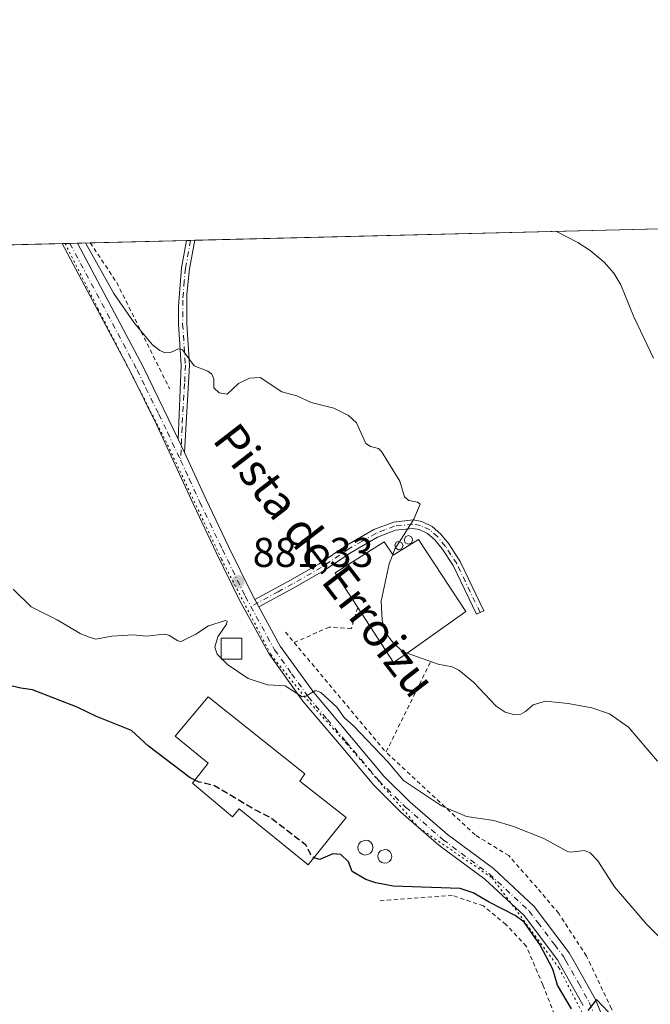
# Model space of a CAD drawing. Units: metres. Extents: x 668396 to 671869, y 4749002 to 4751400.
# Drawn here: x 669609 to 669761, y 4751163 to 4751400 of the extents above; entities that cross this region are included whole.
import ezdxf
from ezdxf.enums import TextEntityAlignment as Align

# ---------------------------------------------------------------- set-up
doc = ezdxf.new("R2010")
doc.units = ezdxf.units.M
doc.header["$MEASUREMENT"] = 0
for name, pattern in [('DGN Style 2', [1.6480167562047852, 0.988810053722871, -0.6592067024819142]), ('DGN Style 3', [2.307223458686699, 1.648016756204785, -0.6592067024819142]), ('DGN Style 4', [2.6384748266838614, 1.318413404963828, -0.6592067024819142, 0.001648016756204785, -0.6592067024819142]), ('DGN Style 5', [1.1536117293433497, 0.4944050268614355, -0.6592067024819142])]:
    doc.linetypes.add(name, pattern=pattern)
for name, color, linetype, lineweight in [('Alambrada', 7, 'DGN Style 2', 0), ('Camino Cxs', 7, 'Continuous', 0), ('Camino eje', 30, 'DGN Style 4', 13), ('Comarca CxS', 21, 'Continuous', 0), ('Comunidad Autónoma CxS', 142, 'Continuous', 0), ('Curva de nivel maestra', 30, 'Continuous', 30), ('Curva de nivel maestra oculto', 30, 'DGN Style 3', 30), ('Curva de nivel normal', 30, 'Continuous', 0), ('Depósito genérico Cxs', 203, 'Continuous', 0), ('Edificación industrial Cxs', 135, 'Continuous', 13), ('Municipio CxS', 4, 'Continuous', 0), ('Pista no pavimentada Cxs', 111, 'Continuous', 0), ('Pista no pavimentada eje', 91, 'DGN Style 4', 0), ('Prado CxS', 92, 'Continuous', 0), ('Provincia CxS', 1, 'Continuous', 0), ('Punto de cota en terreno', 7, 'Continuous', 0), ('Rótulo de punto de cota en terreno', 7, 'Continuous', 0), ('Suelo desnudo CxS', 253, 'Continuous', 0), ('Texto cartográfico', 7, 'Continuous', 0), ('Vía pecuaria eje', 92, 'DGN Style 5', 0)]:
    doc.layers.add(name, color=color, linetype=linetype, lineweight=lineweight)
doc.styles.add('Style-Arial', font='txt')

# ---------------------------------------------------------------- blocks, each defined once
blk = doc.blocks.new('5PATER')
at = {"layer": 'Suelo desnudo CxS', "linetype": 'Continuous', "lineweight": 0}
h = blk.add_hatch(color=51, dxfattribs=at)
edge = h.paths.add_edge_path()
edge.add_ellipse((0, 0), major_axis=(-0.1095731443231308, -0.1110710700762829), ratio=0.9994222409660322, start_angle=0, end_angle=360)

msp = doc.modelspace()

# ---------------------------------------------------------------- linework, layer by layer
at = {"layer": 'Alambrada', "color": 7, "linetype": 'DGN Style 2', "lineweight": 0, "extrusion": (-0.7650397137818811, -0.4125656932386541, 0.4944732400232053), "elevation": -2472094.73990248, "flags": 128}
msp.add_lwpolyline([(-3864163.927672794, 1407364.584320738), (-3864163.920398214, 1407364.584914287), (-3864152.481712291, 1407366.793151603), (-3864123.879163501, 1407364.940513267)], dxfattribs=at)
at = {"layer": 'Alambrada', "color": 7, "linetype": 'DGN Style 2', "lineweight": 0, "extrusion": (0.2479393319770358, -0.2933366743760292, 0.9232982633606502), "elevation": -1226860.592160746, "flags": 128}
msp.add_lwpolyline([(3578547.976334341, 2951553.630905944), (3578547.976334341, 2951550.057206075)], dxfattribs=at)
at = {"layer": 'Alambrada', "color": 7, "linetype": 'DGN Style 2', "lineweight": 0, "extrusion": (0.0166223957085811, -0.01984931677158673, 0.9996647941108103), "elevation": -82293.62502183815, "flags": 128}
msp.add_lwpolyline([(3563895.383905746, 3211653.425195952), (3563895.383905746, 3211618.913989915)], dxfattribs=at)
at = {"layer": 'Alambrada', "color": 7, "linetype": 'DGN Style 2', "lineweight": 0, "extrusion": (-0.04521613529830137, -0.09152995455020324, 0.994775235180653), "elevation": -464281.7801332329, "flags": 128}
msp.add_lwpolyline([(-1503923.642171467, 4532713.874373344), (-1503923.642171467, 4532689.566250452)], dxfattribs=at)
at = {"layer": 'Alambrada', "color": 7, "linetype": 'DGN Style 2', "lineweight": 0}
for points in [[(669690.8901000004, 4751258.190099999, 885.1453999999941), (669689.2801000001, 4751253.090100001, 884.7182999999932), (669683.9700999996, 4751253.4801, 883.732600000003), (669675.5201000003, 4751249.7501, 884.1211999999941)], [(669763.0500999996, 4751130.5101, 874.4018999999971), (669761.4600999998, 4751138.210100001, 874.5170999999974), (669758.6700999998, 4751145.890100001, 874.5962000000001), (669752.1001000004, 4751161.470100001, 875.4594000000071), (669747.1201, 4751171.970100001, 876.4749000000012), (669746.0701000001, 4751174.1601, 876.7773000000016), (669739.3701, 4751184.420100001, 877.8197999999975), (669734.1801000005, 4751190.590100001, 879.9575000000042), (669727.3000999996, 4751198.360099999, 879.0078999999969), (669719.2100999998, 4751203.360099999, 880.6307999999991), (669697.6700999998, 4751223.300100001, 883.2277000000032)], [(669741.9101, 4751150.890100001, 874.8080000000045), (669735.5701000001, 4751167.190099999, 874.9210000000021), (669731.5301000001, 4751176.540100001, 874.904800000004), (669726.6201, 4751181.7601, 875.050000000003), (669721.2100999998, 4751186.2401, 876.3956000000036), (669713.6901000004, 4751188.770099999, 875.2479000000021), (669696.0701000001, 4751187.4801, 874.2752000000038)]]:
    msp.add_polyline3d(points, dxfattribs=at)
at = {"layer": 'Camino Cxs', "color": 7, "linetype": 'Continuous', "lineweight": 0, "extrusion": (-0.5547817908736031, -0.01367917847041063, 0.8318834320933748), "elevation": -435764.5164411795, "flags": 128}
msp.add_lwpolyline([(-4733396.624421273, 654822.5669216601), (-4733396.624421273, 654825.0199336413)], dxfattribs=at)
at = {"layer": 'Camino Cxs', "color": 7, "linetype": 'Continuous', "lineweight": 0, "extrusion": (-0.1715427010271558, 0.3709031373870826, 0.9126905085519006), "elevation": 1648205.400112193, "flags": 128}
msp.add_lwpolyline([(-2602278.576656024, -3678968.037269294), (-2602278.576656024, -3678971.900218679)], dxfattribs=at)
at = {"layer": 'Camino Cxs', "color": 7, "linetype": 'Continuous', "lineweight": 0, "extrusion": (0.3270549392155155, -0.5988866277850698, 0.7310060696019992), "elevation": -2625801.3958201, "flags": 128}
msp.add_lwpolyline([(2864977.020524925, 2814246.676996666), (2864977.020524925, 2814249.422131074)], dxfattribs=at)
at = {"layer": 'Camino Cxs', "color": 7, "linetype": 'Continuous', "lineweight": 0}
for points in [[(669649.0100999996, 4751295.620100001, 885.6757999999973), (669647.5301000001, 4751298.8201, 884.0972000000038), (669648.2500999998, 4751316.620100001, 892.0996000000014), (669647.5900999998, 4751326.5701, 887.8185999999987), (669647.6201, 4751330.850099999, 886.7706999999937), (669648.2901, 4751340.1501, 887.638300000006), (669649.5003000004, 4751346.7213, 888.7691999999952), (669651.5405000001, 4751346.7722, 890.1306000000042), (669651.5401, 4751346.770099999, 890.1303999999947), (669650.2701000003, 4751339.870100001, 889.1627000000008), (669649.6401000004, 4751333.790100001, 888.304999999993), (669649.5900999998, 4751326.630100001, 889.8401000000014), (669650.2500999998, 4751316.6801, 893.496499999994)], [(669666.9877000004, 4751258.3599, 883.4471000000049), (669666.0258999999, 4751260.121099999, 885.3202000000019), (669674.6401000004, 4751264.770099999, 886.2201999999961), (669678.9901000002, 4751267.280099999, 883.3821000000027), (669681.5301000001, 4751268.7401, 883.4572999999947), (669688.2100999998, 4751273.210100001, 884.122000000003), (669694.7801000001, 4751276.9801, 884.889599999995), (669699.4901000002, 4751278.8201, 885.3870000000024), (669704.2001, 4751279.3201, 885.650999999998), (669706.3300999999, 4751278.950099999, 885.4658000000054), (669708.8400999998, 4751277.7401, 885.3512999999948), (669710.9001000002, 4751275.920100001, 885.5498999999982), (669712.8300999999, 4751273.530099999, 885.5109999999986), (669715.6201, 4751269.280099999, 885.9116000000067), (669721.3101000005, 4751257.4301, 886.0402000000032), (669719.5100999996, 4751256.5701, 886.3035999999993), (669713.8800999997, 4751268.300100001, 886.2749999999943), (669711.2100999998, 4751272.350099999, 886.013699999996), (669709.4401000004, 4751274.540100001, 886.0414000000019), (669707.7200999996, 4751276.0601, 885.8649000000006), (669705.7100999998, 4751277.030099999, 885.9573999999993), (669704.1401000004, 4751277.300100001, 886.133799999996), (669699.9700999996, 4751276.860099999, 886.1664000000019), (669695.6401000004, 4751275.1801, 885.9510000000009), (669689.2701000003, 4751271.5101, 884.5099000000046), (669682.5900999998, 4751267.040100001, 883.4660000000005), (669675.6201, 4751263.030099999, 884.8638000000066)]]:
    msp.add_polyline3d(points, close=True, dxfattribs=at)
for points in [[(669647.5301000001, 4751298.8201, 884.0972000000038), (669648.2500999998, 4751316.620100001, 892.0996000000014), (669647.5900999998, 4751326.5701, 887.8185999999987), (669647.6201, 4751330.850099999, 886.7706999999937), (669648.2901, 4751340.1501, 887.638300000006), (669649.5003000004, 4751346.7216, 888.7691999999952)], [(669651.5403000005, 4751346.7719, 890.1304999999993), (669650.2701000003, 4751339.870100001, 889.1627000000008), (669649.6401000004, 4751333.790100001, 888.304999999993), (669649.5900999998, 4751326.630100001, 889.8401000000014), (669650.2500999998, 4751316.6801, 893.496499999994), (669649.0100999996, 4751295.620100001, 885.6757999999973)], [(669666.0258999999, 4751260.121099999, 885.3202000000019), (669674.6401000004, 4751264.770099999, 886.2201999999961), (669678.9901000002, 4751267.280099999, 883.3821000000027), (669681.5301000001, 4751268.7401, 883.4572999999947), (669688.2100999998, 4751273.210100001, 884.122000000003), (669694.7801000001, 4751276.9801, 884.889599999995), (669699.4901000002, 4751278.8201, 885.3870000000024), (669704.2001, 4751279.3201, 885.650999999998), (669706.3300999999, 4751278.950099999, 885.4658000000054), (669708.8400999998, 4751277.7401, 885.3512999999948), (669710.9001000002, 4751275.920100001, 885.5498999999982), (669712.8300999999, 4751273.530099999, 885.5109999999986), (669715.6201, 4751269.280099999, 885.9116000000067), (669721.3101000005, 4751257.4301, 886.0402000000032), (669719.5100999996, 4751256.5701, 886.3035999999993), (669713.8800999997, 4751268.300100001, 886.2749999999943), (669711.2100999998, 4751272.350099999, 886.013699999996), (669709.4401000004, 4751274.540100001, 886.0414000000019), (669707.7200999996, 4751276.0601, 885.8649000000006), (669705.7100999998, 4751277.030099999, 885.9573999999993), (669704.1401000004, 4751277.300100001, 886.133799999996), (669699.9700999996, 4751276.860099999, 886.1664000000019), (669695.6401000004, 4751275.1801, 885.9510000000009), (669689.2701000003, 4751271.5101, 884.5099000000046), (669682.5900999998, 4751267.040100001, 883.4660000000005), (669675.6201, 4751263.030099999, 884.8638000000066), (669666.9877000004, 4751258.3599, 883.4470000000002)]]:
    msp.add_polyline3d(points, dxfattribs=at)
at = {"layer": 'Camino eje', "color": 30, "linetype": 'DGN Style 4', "lineweight": 13}
for points in [[(669650.5203999998, 4751346.747, 889.4505000000064), (669650.5201000003, 4751346.745100001, 889.4502999999969), (669649.2801000001, 4751340.0101, 888.3991999999998), (669648.9650999998, 4751336.970100001, 887.9380999999995), (669648.6300999997, 4751332.3201, 887.4419999999956), (669648.5900999998, 4751326.600099999, 888.829700000002), (669649.2500999998, 4751316.6501, 892.7991999999941), (669649.0701000001, 4751312.200099999, 890.2480999999971), (669648.4501, 4751301.670100001, 886.0712000000058), (669648.1243000004, 4751293.615700001, 884.0032000000066)], [(669720.4101, 4751257.0001, 886.180600000007), (669714.7500999998, 4751268.790100001, 886.0823999999993), (669713.3551000003, 4751270.915100001, 885.8542000000016), (669712.0201000003, 4751272.940099999, 885.688500000004), (669710.1700999998, 4751275.2301, 885.7670999999974), (669708.2801000001, 4751276.9001, 885.5522999999957), (669706.0201000003, 4751277.9901, 885.6064000000043), (669704.1700999998, 4751278.3101, 885.8439000000071), (669699.7301000003, 4751277.840100001, 885.5829999999987), (669697.3750999998, 4751276.920100001, 885.4599000000018), (669695.2100999998, 4751276.0801, 885.3840999999958), (669691.9250999996, 4751274.1951, 884.8561999999948), (669688.7401000002, 4751272.360099999, 884.2946999999986), (669682.0601000005, 4751267.890100001, 883.4640999999974), (669677.3051000005, 4751265.155099999, 883.4348000000028), (669675.1300999997, 4751263.9001, 885.5132000000013), (669671.6551000001, 4751262.020099999, 887.5840000000027), (669665.0543000001, 4751258.457699999, 883.2032000000036)]]:
    msp.add_polyline3d(points, dxfattribs=at)
at = {"layer": 'Comarca CxS', "color": 21, "linetype": 'Continuous', "lineweight": 0, "flags": 128}
msp.add_lwpolyline([(671058.1681999997, 4749066.841999999), (668452.9700012812, 4749002.329982498), (668434.2095687384, 4749766.263645838), (668396.1600012818, 4751315.659982474), (669085.5874841412, 4751332.746157912), (671798.0700013082, 4751399.969982476), (671823.2824000005, 4750394.181299999), (671825.2215999993, 4750316.821299999), (671856.0600013077, 4749086.599982498), (671122.0535000003, 4749068.423900001)], close=True, dxfattribs=at)
at = {"layer": 'Comunidad Autónoma CxS', "color": 142, "linetype": 'Continuous', "lineweight": 0, "flags": 128}
msp.add_lwpolyline([(671058.1681999997, 4749066.841999999), (668452.9700012812, 4749002.329982498), (668434.2095687384, 4749766.263645838), (668396.1600012818, 4751315.659982474), (669085.5874841412, 4751332.746157912), (671798.0700013082, 4751399.969982476), (671823.2824000005, 4750394.181299999), (671825.2215999993, 4750316.821299999), (671856.0600013077, 4749086.599982498), (671122.0535000003, 4749068.423900001)], close=True, dxfattribs=at)
at = {"layer": 'Curva de nivel maestra', "color": 30, "linetype": 'Continuous', "lineweight": 30, "elevation": 875, "flags": 128}
for points in [[(669651.5827000003, 4751216.6055), (669650.3799999999, 4751217.120100001), (669640.3600000005, 4751224.770099999), (669636.2599999999, 4751228.550100001), (669627.79, 4751231.9001), (669623.1299999999, 4751234.1601), (669612.3600000005, 4751238.340100001), (669609.5300000003, 4751238.7601), (669582.8899999997, 4751244.9801)], [(669742.4699999997, 4751161.420100001), (669739.0899999999, 4751167.110099999), (669737.9400000004, 4751171.0101), (669734.8399999999, 4751176.970100001), (669731.0599999997, 4751182.300100001), (669728.8600000005, 4751183.940099999), (669722.5999999996, 4751187.1601), (669718.7100000001, 4751189.370100001), (669715.5599999997, 4751190.420100001), (669699.4500000002, 4751191.0001), (669695.2199999997, 4751191.790100001), (669692.79, 4751192.5801), (669689.5, 4751194.5001), (669688.5999999996, 4751196.9101), (669686.7400000002, 4751198.640100001), (669684.8300000001, 4751198.840100001), (669681.6699999999, 4751197.4001), (669680.2280000001, 4751197.8248)], [(669752.7999999998, 4751159.130100001), (669748.4699999997, 4751163.6601), (669746.3700000001, 4751161.030099999)]]:
    msp.add_lwpolyline(points, dxfattribs=at)
at = {"layer": 'Curva de nivel maestra oculto', "color": 30, "linetype": 'DGN Style 3', "lineweight": 30, "elevation": 875, "flags": 128}
msp.add_lwpolyline([(669651.5827000003, 4751216.6055), (669652.5300000003, 4751216.200099999), (669656.2999999998, 4751215.280099999), (669666.6200000001, 4751209.130100001), (669669.7999999998, 4751207.5701), (669678.29, 4751201.0001), (669679.4800000006, 4751198.610099999), (669680.2100000001, 4751197.8301), (669680.2280000001, 4751197.8248)], dxfattribs=at)
at = {"layer": 'Curva de nivel normal', "color": 30, "linetype": 'Continuous', "lineweight": 0, "flags": 128}
for points, elevation in [([(669762.2199999997, 4751318.300000001), (669757.5, 4751328.34), (669754.3600000005, 4751336.01), (669752.6699999999, 4751338.850000001), (669750.3399999999, 4751341.51), (669746.9900000002, 4751344.32), (669744.0300000003, 4751346.26), (669738.6509999996, 4751348.9296), (669738.6475000001, 4751348.931100001)], 890), ([(669700.9112000001, 4751274.0843), (669704.3899999997, 4751279.5), (669705.8899999997, 4751283.109999999), (669705.25, 4751283.630000001), (669703.1799999997, 4751284.029999999), (669702.1200000001, 4751284.92), (669701.0499999998, 4751288.710000001), (669696.5700000003, 4751295.859999999), (669695.9000000004, 4751296.52), (669693.9199999999, 4751297.039999999), (669692.8399999999, 4751297.720000001), (669690.5700000003, 4751302.74), (669688.6200000001, 4751304.49), (669685.0800000001, 4751306.310000001), (669679.5999999996, 4751307.66), (669676.1600000003, 4751309.25), (669672.54, 4751310.230000001), (669667.3399999999, 4751313.710000001), (669664.7100000001, 4751313.529999999), (669662.0999999996, 4751312.26), (669659.3300000001, 4751309.680000001), (669657.3899999997, 4751309.980000001), (669656.1200000001, 4751311.15), (669656.1200000001, 4751313.380000001), (669655.6600000003, 4751314.460000001), (669654.6699999999, 4751315.210000001), (669651.3899999997, 4751316.52), (669648.5899999999, 4751320.350000001), (669647.6200000001, 4751320.609999999), (669645.6200000001, 4751319.689999999), (669644.3399999999, 4751319.619999999), (669643.0899999999, 4751320.180000001), (669641.3399999999, 4751321.57), (669636.9199999999, 4751326.850000001), (669631.9699999997, 4751333.960000001), (669625.1116000004, 4751346.1173)], 885), ([(669700.9112000001, 4751274.0843), (669699.9820999998, 4751272.637800001)], 885), ([(669699.3049, 4751271.010600001), (669698.4500000002, 4751268.710000001), (669696.5199999996, 4751259.720000001), (669696.7400000002, 4751255.119999999), (669697.4900000002, 4751252.210000001), (669699.4900000002, 4751249.640000001), (669701.8300000001, 4751247.539999999), (669702.7684000004, 4751247.204500001)], 885), ([(669699.9820999998, 4751272.637800001), (669699.8099999997, 4751272.369999999), (669699.3049, 4751271.010600001)], 885), ([(669607.6600000003, 4751262.65), (669611.9900000002, 4751258.350000001), (669618.3099999997, 4751255.199999999), (669623.8600000005, 4751251.92), (669626.04, 4751251.02), (669627.6699999999, 4751250.600000001), (669631.5, 4751251.27), (669636.6100000005, 4751251.630000001), (669639.8799999999, 4751251.279999999), (669644.1200000001, 4751251.789999999), (669645.29, 4751251.5), (669647.4500000002, 4751250.15), (669648.25, 4751249.980000001), (669651.7800000003, 4751251.74), (669654.8300000001, 4751253.779999999), (669658.9500000002, 4751255.109999999), (669659.3399999999, 4751254.890000001), (669659.1900000004, 4751254.220000001), (669657.0800000001, 4751251.140000001), (669656.3799999999, 4751248.65), (669656.9400000004, 4751246.930000001), (669657.9000000004, 4751245.970000001)], 880), ([(669702.7684000004, 4751247.204500001), (669710.25, 4751244.529999999), (669713.6699999999, 4751243.91), (669715.2300000006, 4751243.08), (669718.7699999996, 4751240.17), (669724.2599999999, 4751234.380000001), (669726.4100000003, 4751232.939999999), (669728.4800000006, 4751232.369999999), (669730.2300000006, 4751232.5), (669731.3700000001, 4751233.100000001), (669733.2100000001, 4751234.730000001), (669736.2000000002, 4751235.609999999), (669741.6600000003, 4751235.029999999), (669747.3600000005, 4751234.01), (669751.6699999999, 4751232.560000001), (669756.25, 4751229.350000001), (669763.2199999997, 4751221.16)], 885), ([(669657.9000000004, 4751245.970000001), (669658.0899999999, 4751245.779999999)], 880), ([(669658.0899999999, 4751245.779999999), (669659.3799999999, 4751244.49), (669664.3899999997, 4751241.07), (669669.0499999998, 4751239.58), (669673.3300000001, 4751239.289999999), (669677.4600000001, 4751236.680000001), (669678.3499999996, 4751236.789999999), (669680.6500000004, 4751238.180000001), (669681.9800000006, 4751237.680000001), (669685.8099999997, 4751234.210000001), (669687.5499999998, 4751231.680000001), (669689.8499999996, 4751229.689999999), (669698.1200000001, 4751220.960000001), (669701.9100000003, 4751216.51), (669711.0999999996, 4751210.369999999), (669717.1299999999, 4751207.789999999), (669723.75, 4751206.82), (669728.4800000006, 4751205.42), (669735.7800000003, 4751202.460000001), (669741.4900000002, 4751199.359999999), (669742.3200000003, 4751199.199999999), (669745.5700000003, 4751199.600000001), (669746.9699999997, 4751199.02), (669748.8200000003, 4751197.08), (669752.8600000005, 4751190.850000001), (669760.6900000004, 4751181.730000001), (669773.8200000003, 4751168.41)], 880)]:
    msp.add_lwpolyline(points, dxfattribs=dict(at, elevation=elevation))
at = {"layer": 'Depósito genérico Cxs', "color": 203, "linetype": 'Continuous', "lineweight": 0, "flags": 128}
for points, elevation in [([(669703.7801000001, 4751273.7601), (669703.0301000001, 4751273.4901), (669702.3000999996, 4751273.840100001), (669702.0701000001, 4751274.610099999), (669702.4501, 4751275.3201), (669703.0800999999, 4751275.550100001), (669703.8201000001, 4751275.2401), (669704.1201, 4751274.4801)], 889.2758000000031), ([(669701.4600999998, 4751272.390100001), (669700.7301000003, 4751272.130100001), (669700.0301000001, 4751272.4901), (669699.7901, 4751273.2301), (669700.1601, 4751273.9301), (669700.7801000001, 4751274.140100001), (669701.5100999996, 4751273.8301), (669701.8000999996, 4751273.110099999)], 889.9909999999944), ([(669693.3000999996, 4751198.600099999), (669692.6001000004, 4751198.5001), (669691.8901000004, 4751198.6801), (669691.3201000001, 4751199.130100001), (669690.9801000003, 4751199.7601), (669690.8901000004, 4751200.4801), (669691.1001000004, 4751201.170100001), (669691.5500999996, 4751201.720100001), (669692.7001, 4751202.130100001), (669693.4101, 4751201.9901), (669694.0100999996, 4751201.5801), (669694.3901000004, 4751200.9801), (669694.5201000003, 4751200.270099999), (669694.3501000004, 4751199.550100001), (669693.9200999998, 4751198.9801)], 878.6405999999987), ([(669697.9301000005, 4751196.620100001), (669697.2600999996, 4751196.520099999), (669696.6300999997, 4751196.690099999), (669696.1001000004, 4751197.100099999), (669695.7600999996, 4751197.6801), (669695.7001, 4751198.350099999), (669695.8901000004, 4751198.9801), (669696.3201000001, 4751199.5101), (669697.3701, 4751199.880100001), (669698.0301000001, 4751199.7401), (669698.5701000001, 4751199.360099999), (669698.9401000004, 4751198.8101), (669699.0500999996, 4751198.1601), (669698.8901000004, 4751197.5101), (669698.5000999998, 4751196.970100001)], 879.0393000000043)]:
    msp.add_lwpolyline(points, close=True, dxfattribs=dict(at, elevation=elevation))
at = {"layer": 'Depósito genérico Cxs', "color": 203, "linetype": 'Continuous', "lineweight": 0}
for points in [[(669703.7801000001, 4751273.7601, 888.6687999999995), (669703.0301000001, 4751273.4901, 889.2758000000031), (669702.3000999996, 4751273.840100001, 889.2165999999999), (669702.0701000001, 4751274.610099999, 888.5176999999967), (669702.4501, 4751275.3201, 888.063599999994), (669703.0800999999, 4751275.550100001, 887.6791999999988), (669703.8201000001, 4751275.2401, 887.6233999999969), (669704.1201, 4751274.4801, 888.0095000000002), (669703.7801000001, 4751273.7601, 888.6687999999995)], [(669701.4600999998, 4751272.390100001, 889.9909999999946), (669700.7301000003, 4751272.130100001, 889.7771000000067), (669700.0301000001, 4751272.4901, 889.4198999999935), (669699.7901, 4751273.2301, 888.786699999997), (669700.1601, 4751273.9301, 888.4008999999934), (669700.7801000001, 4751274.140100001, 888.4554999999965), (669701.5100999996, 4751273.8301, 888.9480999999943), (669701.8000999996, 4751273.110099999, 889.622000000003), (669701.4600999998, 4751272.390100001, 889.9909999999946)], [(669662.9001000002, 4751245.780099999, 881.4271000000008), (669657.9001000002, 4751245.780099999, 881.6025999999983), (669657.9001000002, 4751250.780099999, 881.8147000000026), (669662.9001000002, 4751250.780099999, 881.046100000007), (669662.9001000002, 4751245.780099999, 881.4271000000008)], [(669693.3000999996, 4751198.600099999, 878.6304999999993), (669692.6001000004, 4751198.5001, 878.5749999999971), (669691.8901000004, 4751198.6801, 878.2290000000067), (669691.3201000001, 4751199.130100001, 877.9409000000015), (669690.9801000003, 4751199.7601, 877.810500000007), (669690.8901000004, 4751200.4801, 877.8234999999986), (669691.1001000004, 4751201.170100001, 877.9587000000029), (669691.5500999996, 4751201.720100001, 878.1530999999959), (669692.7001, 4751202.130100001, 878.452900000004), (669693.4101, 4751201.9901, 878.3718999999984), (669694.0100999996, 4751201.5801, 878.346399999995), (669694.3901000004, 4751200.9801, 878.3926999999967), (669694.5201000003, 4751200.270099999, 878.4885000000068), (669694.3501000004, 4751199.550100001, 878.5892000000023), (669693.9200999998, 4751198.9801, 878.6405999999989), (669693.3000999996, 4751198.600099999, 878.6304999999993)], [(669697.9301000005, 4751196.620100001, 878.5121999999974), (669697.2600999996, 4751196.520099999, 878.5697999999975), (669696.6300999997, 4751196.690099999, 878.6083999999975), (669696.1001000004, 4751197.100099999, 878.8356000000058), (669695.7600999996, 4751197.6801, 879.0393000000041), (669695.7001, 4751198.350099999, 878.8852999999945), (669695.8901000004, 4751198.9801, 878.7599000000046), (669696.3201000001, 4751199.5101, 878.650999999998), (669697.3701, 4751199.880100001, 878.5632999999945), (669698.0301000001, 4751199.7401, 878.4554999999965), (669698.5701000001, 4751199.360099999, 878.3907999999938), (669698.9401000004, 4751198.8101, 878.390400000004), (669699.0500999996, 4751198.1601, 878.4845999999961), (669698.8901000004, 4751197.5101, 878.6928000000044), (669698.5000999998, 4751196.970100001, 878.5243000000047), (669697.9301000005, 4751196.620100001, 878.5121999999974)]]:
    msp.add_polyline3d(points, dxfattribs=at)
msp.add_3dface([(669662.9001000002, 4751245.780099999, 881.8147000000026), (669657.9001000002, 4751245.780099999, 881.8147000000026), (669657.9001000002, 4751250.780099999, 881.8147000000026), (669662.9001000002, 4751250.780099999, 881.8147000000026)], dxfattribs=at)
at = {"layer": 'Edificación industrial Cxs', "color": 135, "linetype": 'Continuous', "lineweight": 13, "flags": 128}
for points, elevation in [([(669705.5500999996, 4751274.590100001), (669716.9801000003, 4751257.220100001), (669703.5701000001, 4751247.770099999), (669699.5301000001, 4751244.920100001), (669690.8901000004, 4751258.190099999), (669685.4101, 4751266.590100001), (669697.2500999998, 4751274.0601), (669699.4401000004, 4751270.8101)], 889.8420999999943), ([(669676.8701, 4751216.300100001), (669688.0401, 4751207.530099999), (669678.8800999997, 4751196.1501), (669662.2100999998, 4751209.6601), (669660.6001000004, 4751207.710100001), (669650.9801000003, 4751215.840100001), (669654.7600999996, 4751220.640100001), (669646.8201000001, 4751227.1501), (669654.7600999996, 4751236.670100001), (669678.0800999999, 4751218.0701)], 879.5801999999969)]:
    msp.add_lwpolyline(points, close=True, dxfattribs=dict(at, elevation=elevation))
at = {"layer": 'Edificación industrial Cxs', "color": 135, "linetype": 'Continuous', "lineweight": 13}
for points in [[(669690.8901000004, 4751258.190099999, 885.1453999999941), (669685.4101, 4751266.590100001, 883.7124999999943), (669697.2500999998, 4751274.0601, 887.2715000000027), (669699.4401000004, 4751270.8101, 889.8420999999945), (669705.5500999996, 4751274.590100001, 887.2850999999937)], [(669705.5500999996, 4751274.590100001, 887.2850999999937), (669716.9801000003, 4751257.220100001, 886.939400000003), (669703.5701000001, 4751247.770099999, 887.5362000000023), (669699.5301000001, 4751244.920100001, 885.8052000000026), (669690.8901000004, 4751258.190099999, 885.1453999999941)], [(669676.8701, 4751216.300100001, 879.5801999999967), (669688.0401, 4751207.530099999, 878.0510000000068), (669678.8800999997, 4751196.1501, 876.3613000000041), (669662.2100999998, 4751209.6601, 877.6157999999997), (669660.6001000004, 4751207.710100001, 876.386799999993), (669650.9801000003, 4751215.840100001, 876.4431999999942), (669654.7600999996, 4751220.640100001, 878.9916999999988), (669646.8201000001, 4751227.1501, 877.7170999999945), (669654.7600999996, 4751236.670100001, 878.1983000000038), (669678.0800999999, 4751218.0701, 878.4621000000043), (669676.8701, 4751216.300100001, 879.5801999999967)]]:
    msp.add_polyline3d(points, dxfattribs=at)
at = {"layer": 'Municipio CxS', "color": 4, "linetype": 'Continuous', "lineweight": 0, "flags": 128}
msp.add_lwpolyline([(669064.2970000004, 4750783.976), (669073.8460000004, 4750808.709000001), (669075.8669999996, 4750813.943999999), (669093.6140000006, 4750858.752), (669095.4979999999, 4750863.507999999), (669128.1549999998, 4750945.958000001), (669130.3450000001, 4750951.488000001), (669131.170000001, 4750955.566000001), (669130.812000001, 4750959.074999998), (669129.9630000005, 4750967.398999999), (669128.0410000006, 4750986.259999999), (669114.8739999994, 4751115.380000001), (669112.0019999996, 4751143.539000001), (669103.1500000008, 4751239.528999999), (669102.7839999994, 4751243.491000001), (669096.5830000001, 4751310.736000001), (669085.9709999999, 4751332.039999999), (669085.5874841412, 4751332.746157912), (671798.0700013082, 4751399.969982476)], dxfattribs=at)
at = {"layer": 'Pista no pavimentada Cxs', "color": 111, "linetype": 'Continuous', "lineweight": 0, "extrusion": (0.01349776465469544, 0.0003341884386928216, 0.9999088451791064), "elevation": 11511.84168987105, "flags": 128}
msp.add_lwpolyline([(669546.5738251625, 4751342.39729511), (669550.2536608024, 4751342.488395115)], dxfattribs=at)
at = {"layer": 'Pista no pavimentada Cxs', "color": 111, "linetype": 'Continuous', "lineweight": 0, "extrusion": (-0.8599260500855687, -0.4505491832148672, 0.239859587860582), "elevation": -2716329.098924246, "flags": 128}
msp.add_lwpolyline([(-3897897.075294829, 672041.7572222941), (-3897863.305178407, 672042.592094217), (-3897843.935055207, 672040.1463984655)], dxfattribs=at)
at = {"layer": 'Pista no pavimentada Cxs', "color": 111, "linetype": 'Continuous', "lineweight": 0, "extrusion": (-0.1715427010271558, 0.3709031373870826, 0.9126905085519006), "elevation": 1648205.400112193, "flags": 128}
msp.add_lwpolyline([(-2602278.576656024, -3678968.037269294), (-2602278.576656024, -3678971.900218679)], dxfattribs=at)
at = {"layer": 'Pista no pavimentada Cxs', "color": 111, "linetype": 'Continuous', "lineweight": 0, "extrusion": (0.3270549392155155, -0.5988866277850698, 0.7310060696019992), "elevation": -2625801.3958201, "flags": 128}
msp.add_lwpolyline([(2864977.020524925, 2814246.676996666), (2864977.020524925, 2814249.422131074)], dxfattribs=at)
at = {"layer": 'Pista no pavimentada Cxs', "color": 111, "linetype": 'Continuous', "lineweight": 0}
for points in [[(669745.2701000003, 4751162.2601, 875.1064000000043), (669739.1101000002, 4751173.2301, 875.7157000000008), (669731.0100999996, 4751183.9001, 876.5041000000057), (669721.5201000003, 4751192.700099999, 876.7844999999943), (669710.4200999998, 4751200.920100001, 877.6699999999984), (669701.2901, 4751208.870100001, 878.3111999999965), (669694.7200999996, 4751215.3301, 879.7176999999939), (669686.8400999998, 4751224.7301, 879.9995000000055), (669677.6300999997, 4751235.630100001, 881.2198000000062), (669669.3800999997, 4751247.110099999, 881.2807999999932), (669662.2500999998, 4751260.1501, 883.3157999999967), (669656.6901000004, 4751271.4901, 881.9752000000008), (669651.2801000001, 4751282.880100001, 882.5414000000019), (669642.3601000002, 4751302.1501, 883.9505000000064), (669636.1300999997, 4751314.7501, 884.948000000004), (669619.5305000005, 4751345.9793, 885.710699999996), (669623.2100999998, 4751346.0701, 885.6609000000027), (669639.0601000005, 4751316.2501, 886.4714999999997), (669647.5301000001, 4751298.8201, 884.0972000000038), (669649.0100999996, 4751295.620100001, 885.6757999999973), (669654.2600999996, 4751284.290100001, 884.0418000000063), (669659.6601, 4751272.920100001, 882.8986000000004), (669665.1801000005, 4751261.670100001, 886.3494999999967), (669666.0258999999, 4751260.121099999, 885.3202000000019), (669666.9877000004, 4751258.3599, 883.4471000000049), (669672.1700999998, 4751248.870100001, 883.135500000004), (669680.2301000003, 4751237.670100001, 883.085699999996), (669689.3601000002, 4751226.850099999, 880.8371999999945), (669697.1401000004, 4751217.5701, 881.8628999999928), (669703.5301000001, 4751211.290100001, 879.8545000000014), (669712.4901000002, 4751203.4901, 878.7304000000004), (669723.6300999997, 4751195.2401, 877.7850000000036), (669733.4600999998, 4751186.120100001, 878.2149000000064), (669741.9401000004, 4751174.9101, 876.2228999999934), (669743.1201, 4751172.8201, 875.9615999999952), (669748.2401000002, 4751163.690099999, 875.3084999999993), (669754.3101000005, 4751148.8301, 874.6429000000062)], [(669745.2701000003, 4751162.2601, 875.1064000000043), (669739.1101000002, 4751173.2301, 875.7157000000008), (669731.0100999996, 4751183.9001, 876.5041000000057), (669721.5201000003, 4751192.700099999, 876.7844999999943), (669710.4200999998, 4751200.920100001, 877.6699999999984), (669701.2901, 4751208.870100001, 878.3111999999965), (669694.7200999996, 4751215.3301, 879.7176999999939), (669686.8400999998, 4751224.7301, 879.9995000000055), (669677.6300999997, 4751235.630100001, 881.2198000000062), (669669.3800999997, 4751247.110099999, 881.2807999999932), (669662.2500999998, 4751260.1501, 883.3157999999967), (669656.6901000004, 4751271.4901, 881.9752000000008), (669651.2801000001, 4751282.880100001, 882.5414000000019), (669642.3601000002, 4751302.1501, 883.9505000000064), (669636.1300999997, 4751314.7501, 884.948000000004), (669619.5306000002, 4751345.9791, 885.710699999996)], [(669649.0100999996, 4751295.620100001, 885.6757999999973), (669654.2600999996, 4751284.290100001, 884.0418000000063), (669659.6601, 4751272.920100001, 882.8986000000004), (669665.1801000005, 4751261.670100001, 886.3494999999967), (669666.0258999999, 4751260.121099999, 885.3202000000019)], [(669666.9877000004, 4751258.3599, 883.4470000000002), (669672.1700999998, 4751248.870100001, 883.135500000004), (669680.2301000003, 4751237.670100001, 883.085699999996), (669689.3601000002, 4751226.850099999, 880.8371999999945), (669697.1401000004, 4751217.5701, 881.8628999999928), (669703.5301000001, 4751211.290100001, 879.8545000000014), (669712.4901000002, 4751203.4901, 878.7304000000004), (669723.6300999997, 4751195.2401, 877.7850000000036), (669733.4600999998, 4751186.120100001, 878.2149000000064), (669741.9401000004, 4751174.9101, 876.2228999999934), (669743.1201, 4751172.8201, 875.9615999999952), (669748.2401000002, 4751163.690099999, 875.3084999999993), (669754.3101000005, 4751148.8301, 874.6429000000062), (669759.0601000005, 4751133.220100001, 874.2768000000069), (669760.9401000004, 4751122.9901, 874.1777000000002), (669761.2301000003, 4751113.5701, 874.0820999999996), (669759.8901000004, 4751101.110099999, 873.9759999999952), (669756.9301000005, 4751084.7601, 873.7041000000027), (669752.9301000005, 4751065.720100001, 873.4988000000012), (669750.2301000003, 4751054.8101, 873.6125999999931), (669746.8800999997, 4751046.6601, 873.4424), (669742.3901000004, 4751039.7601, 873.0473000000056)]]:
    msp.add_polyline3d(points, dxfattribs=at)
at = {"layer": 'Pista no pavimentada eje', "color": 91, "linetype": 'DGN Style 4', "lineweight": 0}
for points in [[(669621.3704000004, 4751346.024499999, 885.5535999999993), (669637.5950999996, 4751315.5001, 885.5292000000045), (669639.7125000004, 4751311.1425, 884.3111999999965), (669642.8274999997, 4751304.842499999, 884.0602999999975), (669644.9451000001, 4751300.485099999, 884.1949000000022), (669648.1243000004, 4751293.615700001, 884.0032000000066)], [(669648.1243000004, 4751293.615700001, 884.0032000000066), (669650.1451000003, 4751289.2501, 884.7875999999961), (669652.7701000003, 4751283.585100001, 883.0975000000036), (669658.1750999996, 4751272.2051, 882.2995999999986), (669663.7150999998, 4751260.9101, 884.5313000000025), (669665.0543000001, 4751258.457699999, 883.2032000000036)], [(669665.0543000001, 4751258.457699999, 883.2032000000036), (669669.0274999999, 4751251.190099999, 882.6762000000017), (669670.7751000002, 4751247.9901, 882.0286999999954), (669674.9001000002, 4751242.2501, 881.5850999999967), (669678.9301000005, 4751236.6501, 882.0316000000021), (669683.5351, 4751231.200099999, 881.9360000000015), (669688.1001000004, 4751225.790100001, 880.2776000000014), (669695.9301000005, 4751216.450099999, 880.7085999999982), (669702.4101, 4751210.0801, 879.0396999999939), (669711.4550999999, 4751202.2051, 878.1057000000001), (669722.5751, 4751193.970100001, 877.2038000000031), (669732.2351000002, 4751185.0101, 877.4441999999982), (669734.3551000003, 4751182.2075, 876.397100000002), (669738.4051000001, 4751176.872500001, 876.1309000000037), (669740.5251000002, 4751174.0701, 875.9474000000046), (669741.1151000002, 4751173.0251, 875.8107000000019), (669744.1951000001, 4751167.540100001, 875.4566999999952), (669746.7550999997, 4751162.975099999, 875.1533999999956), (669749.7901, 4751155.545100001, 874.9812999999995)]]:
    msp.add_polyline3d(points, dxfattribs=at)
at = {"layer": 'Prado CxS', "color": 92, "linetype": 'Continuous', "lineweight": 0, "extrusion": (-0.07270696887513972, -0.001801895620339118, 0.9973517182264053), "elevation": -56364.86432532471, "flags": 128}
msp.add_lwpolyline([(-4733297.44532152, 785142.2918913768), (-4733297.445321521, 785258.3634160614)], dxfattribs=at)
at = {"layer": 'Prado CxS', "color": 92, "linetype": 'Continuous', "lineweight": 0, "extrusion": (-0.0549329560486338, -0.001361237157778904, 0.998489117303318), "elevation": -42367.54033641749, "flags": 128}
msp.add_lwpolyline([(-4733299.813803434, 785982.3145008964), (-4733299.813803434, 786005.581183468)], dxfattribs=at)
at = {"layer": 'Prado CxS', "color": 92, "linetype": 'Continuous', "lineweight": 0, "extrusion": (0.042187171888212, 0.001046304724409826, 0.9991091771045336), "elevation": 34108.52123637134, "flags": 128}
msp.add_lwpolyline([(4733282.885896734, -786509.1482834234), (4733282.885896734, -786510.169606932)], dxfattribs=at)
at = {"layer": 'Prado CxS', "color": 92, "linetype": 'Continuous', "lineweight": 0, "extrusion": (0.04258631718224697, 0.001056411208466356, 0.9990922327714353), "elevation": 34423.81346578505, "flags": 128}
msp.add_lwpolyline([(4733279.06001109, -786519.4575889257), (4733279.06001109, -786520.4787296365)], dxfattribs=at)
at = {"layer": 'Prado CxS', "color": 92, "linetype": 'Continuous', "lineweight": 0, "extrusion": (-0.09181922759399504, -0.002275677325096337, 0.9957730919927261), "elevation": -71415.82264172367, "flags": 128}
msp.add_lwpolyline([(-4733296.392404324, 783805.7991316596), (-4733296.392404323, 783890.7781073888)], dxfattribs=at)
at = {"layer": 'Prado CxS', "color": 92, "linetype": 'Continuous', "lineweight": 0, "extrusion": (-0.1609426046494498, -0.00398901111450408, 0.9869557060977859), "elevation": -125850.6255932526, "flags": 128}
msp.add_lwpolyline([(-4733295.621413416, 777016.0168359145), (-4733295.621413416, 777017.8815244784)], dxfattribs=at)
at = {"layer": 'Prado CxS', "color": 92, "linetype": 'Continuous', "lineweight": 0, "extrusion": (-0.2138050319980802, -0.005287888852562209, 0.9768620406811716), "elevation": -167428.7840215277, "flags": 128}
msp.add_lwpolyline([(-4733337.314569059, 768874.551959973), (-4733337.31456906, 768876.4358110148)], dxfattribs=at)
at = {"layer": 'Prado CxS', "color": 92, "linetype": 'Continuous', "lineweight": 0, "extrusion": (-0.2989323399467428, -0.007410417381396431, 0.9542455354090994), "elevation": -234536.8906246625, "flags": 128}
msp.add_lwpolyline([(-4733292.229285645, 751413.7501246915), (-4733292.229285646, 751416.9639116541)], dxfattribs=at)
at = {"layer": 'Prado CxS', "color": 92, "linetype": 'Continuous', "lineweight": 0}
msp.add_polyline3d([(669534.9368000004, 4751343.882400001, 876.5889000000025), (669767.2688999996, 4751349.6404, 895.6918000000006)], dxfattribs=at)
at = {"layer": 'Provincia CxS', "color": 1, "linetype": 'Continuous', "lineweight": 0, "flags": 128}
msp.add_lwpolyline([(671058.1681999997, 4749066.841999999), (668452.9700012812, 4749002.329982498), (668434.2095687384, 4749766.263645838), (668396.1600012818, 4751315.659982474), (669085.5874841412, 4751332.746157912), (671798.0700013082, 4751399.969982476), (671823.2824000005, 4750394.181299999), (671825.2215999993, 4750316.821299999), (671856.0600013077, 4749086.599982498), (671122.0535000003, 4749068.423900001)], close=True, dxfattribs=at)
at = {"layer": 'Vía pecuaria eje', "color": 92, "linetype": 'DGN Style 5', "lineweight": 0}
msp.add_polyline3d([(669620.2067999998, 4751345.995800001, 885.6526000000014), (669628.1503999997, 4751330.272500001, 886.7666000000027), (669644.4463999999, 4751298.487299999, 883.7783999999956), (669657.9601999996, 4751269.8806, 882.1769000000058), (669669.8842000002, 4751246.8364, 881.388300000006), (669677.8334999997, 4751236.9035, 881.388300000006), (669688.1677000001, 4751225.3814, 880.2440999999964), (669705.5971999997, 4751205.087900001, 877.9952000000048), (669723.3349000001, 4751192.9988, 877.1999000000069), (669739.4599000001, 4751171.238399999, 875.5577000000048), (669749.9411000004, 4751151.0898, 875.1625999999961)], dxfattribs=at)

# ---------------------------------------------------------------- block references
at = {"layer": 'Punto de cota en terreno', "color": 7, "linetype": 'Continuous', "lineweight": 0, "xscale": 10, "yscale": 10, "zscale": 10}
msp.add_blockref('5PATER', (669661.9699999997, 4751264.470000001, 881.3300000000017), dxfattribs=at)

# ---------------------------------------------------------------- texts
at = {"layer": 'Rótulo de punto de cota en terreno', "color": 7, "linetype": 'Continuous', "lineweight": 0, "style": 'Style-Arial'}
msp.add_text('881,33', height=7.000000000000002, dxfattribs=at).set_placement((669665.4978, 4751267.9978))
at = {"layer": 'Texto cartográfico', "color": 7, "linetype": 'Continuous', "lineweight": 0, "style": 'Style-Arial'}
msp.add_text('Pista de Erroizu', height=8, rotation=307.5895523161403, dxfattribs=at).set_placement((669682.9046748994, 4751269.604066246), align=Align.MIDDLE_CENTER)

doc.saveas('drawing.dxf')
